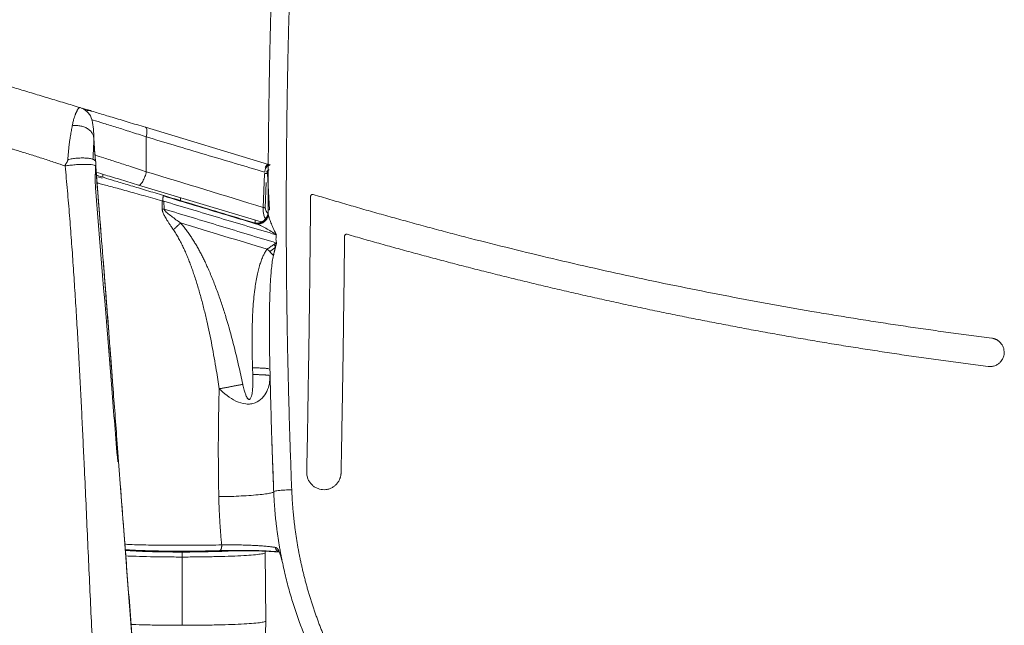
# Model space of a CAD drawing. Units: millimetres. Extents: x 53 to 1161, y 27 to 820.
# Drawn here: x 606 to 778, y 607 to 713 of the extents above; entities that cross this region are included whole.
import ezdxf

# ---------------------------------------------------------------- set-up
doc = ezdxf.new("R2010")
doc.units = ezdxf.units.MM

msp = doc.modelspace()

# ---------------------------------------------------------------- linework, layer by layer
at = {"color": 7, "linetype": 'Continuous', "lineweight": 15}
for p, q in [((617.18, 697.67), (616.95, 697.74)), ((649.67, 687.91), (628.16, 694.4)), ((628.31, 692.72), (628.32, 686.63)), ((620.56, 673.94), (619.48, 687.56)), ((620.62, 685.49), (619.86, 685.72)), ((620.69, 686.2), (620.72, 685.67)), ((620.69, 686.2), (620.72, 685.67)), ((649.84, 679.96), (649.49, 686.33)), ((626.97, 684.31), (648.4, 677.85)), ((631.06, 681.55), (631.1, 680.08)), ((631.38, 681.48), (631.43, 680.1)), ((647.34, 677.77), (647.37, 678.16)), ((647.34, 677.78), (647.37, 678.16)), ((647.47, 677.64), (647.73, 677.56)), ((648.12, 677.32), (647.62, 677.54)), ((650.91, 673.59), (650.86, 673.38)), ((646.94, 651.19), (646.9, 652.37)), ((649.92, 652.13), (649.83, 652.17)), ((649.95, 650.97), (649.85, 651.01)), ((649.95, 650.97), (649.89, 650.33)), ((649.92, 650.33), (649.9, 651.01)), ((649.92, 652.13), (649.92, 652.11)), ((645.17, 649.54), (645.17, 649.49)), ((641.04, 648.69), (641.05, 648.63)), ((637.46, 620.28), (641.01, 620.36)), ((649.19, 608.12), (649.1, 620.3)), ((651.4, 620.23), (651.56, 620.15)), ((651.86, 619.31), (651.91, 619.14)), ((652.02, 618.79), (652.03, 618.73))]:
    msp.add_line(p, q, dxfattribs=at)
at = {"color": 8, "linetype": 'Continuous', "lineweight": 15}
for p, q in [((619.45, 688.43), (619.47, 688.29)), ((619.45, 687.69), (619.36, 684.86)), ((619.47, 687.65), (619.48, 687.56)), ((648.76, 680.38), (649, 686.29)), ((649.29, 684.77), (649.11, 680.32)), ((634.31, 682.1), (634.31, 681.57)), ((647.62, 677.54), (647.45, 677.61))]:
    msp.add_line(p, q, dxfattribs=at)
at = {"color": 8, "linetype": 'Continuous', "lineweight": 15, "flags": 128}
msp.add_lwpolyline([(649.91, 687.82), (649.89, 687.83), (649.78, 687.88)], dxfattribs=at)
at = {"color": 8, "linetype": 'Continuous', "lineweight": 15}
for centre, radius, start, end in [((618.21, 695.49), 1.82, 73.3477, 103.3202), ((649.21, 679.71), 6.63, 87.5528, 92.0285), ((649.59, 674.99), 4.97, 87.1343, 90.4199)]:
    msp.add_arc(centre, radius, start, end, dxfattribs=at)
at = {"color": 7, "linetype": 'Continuous', "lineweight": 15}
msp.add_arc((648.42, 677.23), 3.17, 77.4669, 83.8809, dxfattribs=at)
for points, knots in [([(651.24, 743.92), (651.19, 743.03), (651.1, 741.25), (650.97, 738.57), (650.85, 735.89), (650.73, 733.22), (650.62, 730.54), (650.52, 727.85), (650.42, 725.17), (650.32, 722.48), (650.23, 719.79), (650.15, 717.1), (650.07, 714.41), (650, 711.72), (649.94, 709.02), (649.88, 706.33), (649.83, 703.63), (649.78, 700.93), (649.74, 698.22), (649.7, 695.52), (649.67, 692.82), (649.64, 690.11), (649.63, 687.4), (649.61, 684.69), (649.61, 681.97), (649.61, 680.17), (649.61, 679.26)], [0, 0, 0, 0, 0.041683, 0.083362, 0.125037, 0.166708, 0.208377, 0.250042, 0.291705, 0.333366, 0.375026, 0.416684, 0.458342, 0.499999, 0.541657, 0.583314, 0.624973, 0.666633, 0.708294, 0.749957, 0.791623, 0.833291, 0.874963, 0.916638, 0.958317, 1, 1, 1, 1]), ([(654.46, 744.12), (654.42, 743.32), (654.33, 741.7), (654.21, 739.27), (654.1, 736.84), (653.99, 734.41), (653.88, 731.97), (653.78, 729.54), (653.69, 727.1), (653.6, 724.66), (653.51, 722.22), (653.43, 719.78), (653.35, 717.33), (653.28, 714.89), (653.21, 712.44), (653.15, 709.99), (653.09, 707.54), (653.04, 705.09), (652.99, 702.64), (652.95, 700.18), (652.91, 697.73), (652.88, 695.27), (652.85, 692.81), (652.82, 690.35), (652.81, 687.89), (652.79, 685.43), (652.78, 682.97), (652.78, 680.5), (652.78, 678.04), (652.78, 675.57), (652.79, 673.1), (652.81, 670.64), (652.83, 668.17), (652.85, 665.7), (652.88, 663.22), (652.92, 660.75), (652.96, 658.28), (653, 655.81), (653.05, 653.33), (653.11, 650.85), (653.17, 648.38), (653.24, 645.9), (653.31, 643.42), (653.38, 640.95), (653.46, 638.47), (653.55, 635.99), (653.64, 633.51), (653.7, 631.85), (653.74, 631.03)], [0, 0, 0, 0, 0.021742, 0.043483, 0.065224, 0.086964, 0.108703, 0.130443, 0.152181, 0.17392, 0.195659, 0.217397, 0.239135, 0.260873, 0.282611, 0.304349, 0.326087, 0.347826, 0.369564, 0.391302, 0.413041, 0.43478, 0.456518, 0.478257, 0.499996, 0.521735, 0.543475, 0.565214, 0.586954, 0.608693, 0.630433, 0.652173, 0.673912, 0.695652, 0.717392, 0.739132, 0.760871, 0.782611, 0.804351, 0.82609, 0.847829, 0.869569, 0.891308, 0.913047, 0.934785, 0.956524, 0.978262, 1, 1, 1, 1]), ([(590.08, 705.87), (590.96, 705.61), (592.72, 705.08), (595.93, 704.11), (599.44, 703.05), (602.97, 701.99), (605.92, 701.1), (608.6, 700.29), (611.29, 699.48), (614.01, 698.66), (615.84, 698.11), (616.75, 697.83)], [0, 0, 0, 0, 0.10044, 0.200008, 0.367233, 0.500001, 0.59944, 0.699152, 0.799144, 0.899424, 1, 1, 1, 1]), ([(616.75, 697.83), (616.74, 697.84), (616.71, 697.84), (616.68, 697.84), (616.63, 697.82), (616.59, 697.8), (616.55, 697.76), (616.5, 697.72), (616.45, 697.66), (616.4, 697.6), (616.34, 697.52), (616.29, 697.44), (616.23, 697.34), (616.18, 697.24), (616.12, 697.12), (616.06, 697), (616, 696.86), (615.94, 696.72), (615.89, 696.57), (615.83, 696.41), (615.77, 696.23), (615.7, 696.01), (615.62, 695.74), (615.53, 695.4), (615.45, 695.05), (615.4, 694.8), (615.38, 694.67)], [0, 0, 0, 0, 0.037385, 0.074868, 0.11249, 0.150287, 0.188223, 0.226208, 0.264156, 0.302016, 0.339803, 0.377534, 0.415224, 0.452885, 0.490525, 0.528153, 0.56578, 0.603424, 0.641103, 0.678835, 0.716642, 0.754545, 0.816361, 0.878019, 0.939232, 1, 1, 1, 1]), ([(617.62, 697.39), (617.61, 697.41), (617.38, 697.64), (617.06, 697.74), (616.75, 697.83)], [0, 0, 0, 0, 0.053766, 1, 1, 1, 1]), ([(628.16, 694.4), (627.14, 694.7), (625.11, 695.32), (622.33, 696.15), (619.88, 696.89), (618.1, 697.43), (617.32, 697.66), (617.08, 697.73)], [0, 0, 0, 0, 0.227445, 0.452994, 0.677145, 0.900468, 1, 1, 1, 1]), ([(618.73, 697.24), (618.48, 697.33), (618.08, 697.47), (617.58, 697.51), (617.4, 697.52)], [0, 0, 0, 0, 0.637301, 1, 1, 1, 1]), ([(619.16, 692.44), (619.12, 693.54), (619.07, 694.87), (618.71, 696.07), (618.46, 696.53), (618.22, 696.86), (617.94, 697.16), (617.72, 697.32), (617.63, 697.4)], [0, 0, 0, 0, 0.647863, 0.792393, 0.851621, 0.90519, 0.957159, 1, 1, 1, 1]), ([(590.15, 694.67), (590.63, 694.55), (591.45, 694.35), (592.62, 694.05), (593.99, 693.69), (595.2, 693.37), (596.23, 693.1), (596.92, 692.91), (598.13, 692.58), (599.52, 692.19), (600.9, 691.79), (602.29, 691.39), (603.51, 691.03), (604.55, 690.72), (605.25, 690.51), (606.47, 690.13), (608.21, 689.59), (609.95, 689.03), (611.34, 688.58), (612.62, 688.15), (613.55, 687.84), (614.14, 687.64)], [0.07682731, 0.07682731, 0.07682731, 0.07682731, 0.07854721, 0.0797745, 0.08100179, 0.08345637, 0.08407002, 0.08468367, 0.08591096, 0.08836554, 0.08959283, 0.09082012, 0.09327471, 0.09388835, 0.094502, 0.09572929, 0.09818388, 0.10063846, 0.10186575, 0.10309304, 0.1051555, 0.1051555, 0.1051555, 0.1051555]), ([(614.62, 688.76), (614.62, 688.87), (614.63, 689.1), (614.65, 689.43), (614.68, 689.77), (614.7, 690.09), (614.73, 690.42), (614.77, 690.74), (614.8, 691.06), (614.84, 691.37), (614.88, 691.68), (614.92, 691.98), (614.97, 692.28), (615.01, 692.57), (615.06, 692.85), (615.1, 693.13), (615.15, 693.41), (615.2, 693.67), (615.24, 693.93), (615.29, 694.19), (615.34, 694.43), (615.37, 694.59), (615.38, 694.67)], [0, 0, 0, 0, 0.050014, 0.100035, 0.150051, 0.200054, 0.250044, 0.300021, 0.349994, 0.399973, 0.44997, 0.499983, 0.549999, 0.600012, 0.650017, 0.700013, 0.750002, 0.799989, 0.849976, 0.899969, 0.949975, 1, 1, 1, 1]), ([(615.38, 694.67), (615.58, 694.7), (616.01, 694.73), (616.71, 694.67), (617.42, 694.49), (618.06, 694.18), (618.59, 693.76), (618.95, 693.27), (619.14, 692.76), (619.17, 692.43), (619.16, 692.27)], [-0.000000012, -0.000000012, -0.000000012, -0.000000012, 0.000958263, 0.001951655, 0.002945047, 0.00393844, 0.004931832, 0.005925224, 0.006918616, 0.007912008, 0.007912008, 0.007912008, 0.007912008]), ([(619.16, 692.27), (619.15, 691.99), (619.12, 691.44), (619.08, 690.6), (619.04, 689.76), (619.01, 689.19), (619, 688.9)], [0, 0, 0, 0, 0.250011, 0.500004, 0.749994, 1, 1, 1, 1]), ([(619.42, 688.53), (619.35, 689.36), (619.2, 690.99), (619.13, 692.22), (619.1, 692.82)], [0, 0, 0, 0, 0.506508, 1, 1, 1, 1]), ([(619.16, 692.27), (619.2, 691.7), (619.26, 690.61), (619.39, 689.19), (619.45, 688.52)], [0, 0, 0, 0, 0.528243, 1, 1, 1, 1]), ([(649.01, 686.56), (647.29, 687.07), (643.84, 688.09), (638.56, 689.65), (633.39, 691.19), (629.94, 692.23), (628.31, 692.72)], [0, 0, 0, 0, 0.250002, 0.500002, 0.763915, 1, 1, 1, 1]), ([(614.14, 687.64), (614.14, 687.67), (614.15, 687.72), (614.16, 687.8), (614.19, 687.87), (614.22, 687.94), (614.26, 688.01), (614.3, 688.07), (614.34, 688.14), (614.38, 688.2), (614.43, 688.26), (614.47, 688.33), (614.51, 688.4), (614.55, 688.49), (614.6, 688.61), (614.61, 688.71), (614.62, 688.76)], [0, 0, 0, 0, 0.064976, 0.127771, 0.189561, 0.251144, 0.312975, 0.375225, 0.437864, 0.500743, 0.563651, 0.626327, 0.688585, 0.750397, 0.8729, 1, 1, 1, 1]), ([(619.41, 688.53), (619.42, 688.52), (619.46, 688.49), (619.46, 688.46), (619.45, 688.43)], [0, 0, 0, 0, 0.375938, 1, 1, 1, 1]), ([(619.49, 687.65), (619.49, 687.66), (619.48, 687.8), (619.48, 688), (619.48, 688.22), (619.48, 688.34), (619.47, 688.4), (619.47, 688.43), (619.47, 688.44)], [0, 0, 0, 0, 0.038488, 0.505229, 0.797426, 0.913271, 0.960306, 1, 1, 1, 1]), ([(614.14, 687.65), (614.21, 686.92), (614.34, 685.48), (614.53, 683.31), (614.72, 681.13), (614.9, 678.96), (615.07, 676.79), (615.23, 674.61), (615.39, 672.44), (615.54, 670.26), (615.69, 668.08), (615.83, 665.9), (615.97, 663.72), (616.1, 661.54), (616.23, 659.36), (616.36, 657.18), (616.48, 655), (616.6, 652.82), (616.71, 650.64), (616.83, 648.46), (616.94, 646.28), (617.05, 644.1), (617.15, 641.91), (617.26, 639.73), (617.36, 637.55), (617.62, 632.05), (618.02, 623.23), (618.57, 611.09), (619.16, 598.96), (619.75, 588), (620.34, 578.21), (620.93, 569.6), (621.61, 560.99), (622.32, 553.09), (623.08, 545.89), (623.84, 539.4), (624.71, 532.91), (625.68, 526.43), (626.59, 521.03), (627.36, 516.72), (627.95, 513.48), (628.54, 510.25), (629.13, 507.02), (629.72, 503.78), (630.28, 500.54), (630.64, 498.37), (630.81, 497.29)], [0, 0, 0, 0, 0.011431, 0.022862, 0.034292, 0.045722, 0.057152, 0.068582, 0.080011, 0.091441, 0.102871, 0.114301, 0.125731, 0.137161, 0.148591, 0.160021, 0.171451, 0.182881, 0.194311, 0.205741, 0.217171, 0.228601, 0.240031, 0.251461, 0.262891, 0.27432, 0.337923, 0.401525, 0.465128, 0.528731, 0.573955, 0.61918, 0.664404, 0.709629, 0.743806, 0.777985, 0.812164, 0.846341, 0.880521, 0.897588, 0.914656, 0.931725, 0.948798, 0.96587, 0.982939, 1, 1, 1, 1]), ([(619.43, 687.7), (619.44, 687.69), (619.48, 687.68), (619.48, 687.66), (619.47, 687.65)], [0, 0, 0, 0, 0.357801, 1, 1, 1, 1]), ([(622.41, 649.94), (622.22, 652.5), (621.64, 660.09), (620.68, 672.68), (619.85, 682.69), (619.44, 687.7)], [0, 0, 0, 0, 0.20314, 0.601024, 1, 1, 1, 1]), ([(649.98, 687.77), (649.92, 687.8), (649.8, 687.85), (649.68, 687.88), (649.62, 687.89)], [0, 0, 0, 0, 0.506545, 1, 1, 1, 1]), ([(619.54, 686.55), (620.09, 686.38), (621.45, 685.97), (623.96, 685.22), (625.97, 684.61), (626.97, 684.31)], [0, 0, 0, 0, 0.256392, 0.62798, 1, 1, 1, 1]), ([(631.37, 682.46), (630.36, 682.77), (628.32, 683.38), (625.57, 684.21), (623.16, 684.93), (621.27, 685.5), (620.04, 685.87), (619.73, 685.97), (619.63, 686)], [0, 0, 0, 0, 0.181785, 0.363582, 0.546039, 0.726925, 0.909656, 1, 1, 1, 1]), ([(631.06, 681.55), (631.09, 681.53), (631.13, 681.51), (631.19, 681.5), (631.21, 681.5)], [0, 0, 0, 0, 0.500265, 1, 1, 1, 1]), ([(631.37, 682.46), (631.36, 682.46), (631.35, 682.46), (631.33, 682.45), (631.32, 682.43), (631.3, 682.41), (631.28, 682.37), (631.27, 682.32), (631.26, 682.27), (631.25, 682.21), (631.24, 682.14), (631.23, 682.07), (631.22, 681.99), (631.21, 681.88), (631.21, 681.72), (631.21, 681.59), (631.21, 681.52)], [0, 0, 0, 0, 0.059768, 0.12127, 0.1839, 0.247031, 0.310047, 0.372372, 0.433487, 0.49295, 0.552607, 0.614041, 0.676732, 0.740096, 0.872991, 1, 1, 1, 1]), ([(631.21, 681.5), (631.22, 681.51), (631.24, 681.52), (631.27, 681.52), (631.3, 681.51), (631.33, 681.5), (631.35, 681.48), (631.37, 681.48), (631.38, 681.48)], [0, 0, 0, 0, 0.175716, 0.336735, 0.499968, 0.668411, 0.837245, 1, 1, 1, 1]), ([(648.13, 677.34), (646.19, 677.92), (640.58, 679.61), (634.97, 681.3), (631.3, 682.4)], [0, 0, 0, 0, 0.345259, 1, 1, 1, 1]), ([(647.45, 677.61), (645.79, 678.11), (642.33, 679.16), (636.97, 680.77), (633.28, 681.89), (631.37, 682.46)], [0, 0, 0, 0, 0.311266, 0.644599, 1, 1, 1, 1]), ([(650.99, 675.62), (649.35, 676.11), (646.08, 677.09), (641.16, 678.55), (636.26, 680.02), (633, 680.99), (631.38, 681.48)], [0, 0, 0, 0, 0.250873, 0.501747, 0.75262, 1, 1, 1, 1]), ([(656.36, 634.14), (656.38, 635.61), (656.44, 638.54), (656.52, 642.93), (656.59, 647.33), (656.66, 651.71), (656.73, 656.1), (656.79, 660.48), (656.85, 664.85), (656.9, 669.23), (656.95, 673.59), (656.99, 677.96), (657.02, 680.87), (657.03, 682.32)], [0, 0, 0, 0, 0.0911857, 0.1823152, 0.2733887, 0.3644065, 0.455369, 0.5462766, 0.6371294, 0.7279278, 0.8186722, 0.9093628, 1, 1, 1, 1]), ([(657.03, 682.32), (657.03, 682.34), (657.04, 682.36), (657.04, 682.41), (657.06, 682.45), (657.08, 682.5), (657.12, 682.56), (657.18, 682.61), (657.25, 682.64), (657.33, 682.67), (657.41, 682.67), (657.46, 682.66), (657.48, 682.65)], [0, 0, 0, 0, 0.05914, 0.120433, 0.18422, 0.250803, 0.366046, 0.500947, 0.59141, 0.750414, 0.889514, 1, 1, 1, 1]), ([(657.48, 682.65), (657.97, 682.51), (658.94, 682.22), (660.41, 681.78), (661.89, 681.35), (663.37, 680.92), (664.86, 680.48), (666.36, 680.05), (667.87, 679.62), (669.39, 679.2), (670.91, 678.77), (672.44, 678.34), (673.98, 677.92), (675.53, 677.5), (677.08, 677.07), (678.65, 676.65), (680.22, 676.24), (681.8, 675.82), (683.39, 675.4), (686.79, 674.52), (692.06, 673.19), (699.29, 671.45), (706.65, 669.74), (714.09, 668.11), (721.59, 666.54), (729.15, 665.04), (736.83, 663.6), (743.14, 662.48), (748.03, 661.66), (751.47, 661.1), (754.93, 660.55), (758.4, 660.01), (761.9, 659.49), (765.41, 658.99), (768.94, 658.49), (772.49, 658.02), (774.87, 657.71), (776.06, 657.56)], [0, 0, 0, 0, 0.013718, 0.027454, 0.041209, 0.054982, 0.068774, 0.082586, 0.096417, 0.110269, 0.124143, 0.138037, 0.151953, 0.165891, 0.179852, 0.193836, 0.207843, 0.221874, 0.235929, 0.250009, 0.311913, 0.374191, 0.436879, 0.500008, 0.561992, 0.6243, 0.686961, 0.750003, 0.777535, 0.805123, 0.83277, 0.860477, 0.888247, 0.916082, 0.943984, 0.971956, 1, 1, 1, 1]), ([(631.1, 680.08), (631.1, 680.04), (631.1, 679.97), (631.12, 679.87), (631.14, 679.76), (631.17, 679.66), (631.23, 679.49), (631.32, 679.26), (631.48, 678.94), (631.66, 678.62), (631.88, 678.26), (632.12, 677.87), (632.4, 677.44), (632.71, 676.98), (632.93, 676.66), (633.04, 676.49)], [0, 0, 0, 0, 0.025788, 0.051551, 0.07733, 0.103105, 0.128877, 0.208839, 0.288813, 0.384165, 0.479519, 0.597073, 0.714628, 0.857313, 1, 1, 1, 1]), ([(631.43, 680.1), (634.71, 679.11), (641.27, 677.14), (647.81, 675.16), (651.08, 674.18)], [0, 0, 0, 0, 0.499997, 1, 1, 1, 1]), ([(631.43, 680.1), (631.45, 680.04), (631.48, 679.98), (631.55, 679.87), (631.6, 679.81), (631.75, 679.65), (631.86, 679.54), (632.21, 679.24), (632.46, 679.04), (633.23, 678.45), (633.76, 678.06), (634.29, 677.68)], [0, 0, 0, 0, 0.0625, 0.0625, 0.125, 0.125, 0.25, 0.25, 0.5, 0.5, 1, 1, 1, 1]), ([(649.61, 679.57), (649.6, 679.52), (649.6, 679.43), (649.59, 679.3), (649.56, 679.17), (649.53, 679.04), (649.49, 678.92), (649.44, 678.79), (649.38, 678.67), (649.31, 678.55), (649.23, 678.44), (649.15, 678.34), (649.06, 678.24), (648.96, 678.14), (648.85, 678.05), (648.74, 677.97), (648.63, 677.9), (648.47, 677.82), (648.28, 677.74), (648.05, 677.68), (647.82, 677.64), (647.58, 677.64), (647.34, 677.66), (647.19, 677.69), (647.11, 677.71)], [0, 0, 0, 0, 0.0376045, 0.0751556, 0.1126702, 0.1501604, 0.1876369, 0.2251114, 0.2626, 0.3001156, 0.3376566, 0.3752168, 0.4127898, 0.4503639, 0.4879203, 0.5254507, 0.5629671, 0.6004793, 0.6670457, 0.7336188, 0.8001838, 0.8667268, 0.9332851, 1, 1, 1, 1]), ([(649.61, 679.26), (649.6, 679.22), (649.6, 679.13), (649.59, 679), (649.56, 678.87), (649.53, 678.74), (649.48, 678.62), (649.43, 678.5), (649.36, 678.38), (649.29, 678.27), (649.21, 678.17), (649.12, 678.07), (649.02, 677.98), (648.92, 677.89), (648.81, 677.82), (648.69, 677.75), (648.57, 677.69), (648.45, 677.65), (648.32, 677.61), (648.15, 677.57), (647.93, 677.55), (647.66, 677.56), (647.49, 677.6), (647.41, 677.63)], [0, 0, 0, 0, 0.04138, 0.082956, 0.124662, 0.166442, 0.208251, 0.250055, 0.291829, 0.333561, 0.375248, 0.416893, 0.458508, 0.500109, 0.541713, 0.583333, 0.624983, 0.66667, 0.708398, 0.750163, 0.833677, 0.917078, 1, 1, 1, 1]), ([(649.61, 679.62), (649.59, 679.42), (649.55, 678.99), (649.2, 678.37), (648.62, 677.86), (648.12, 677.73), (647.87, 677.67)], [0, 0, 0, 0, 0.2154335, 0.4634057, 0.7324564, 1, 1, 1, 1]), ([(649.61, 679.2), (649.62, 679.19), (649.62, 679.16), (649.63, 679.11), (649.65, 679.06), (649.66, 679), (649.68, 678.94), (649.7, 678.87), (649.72, 678.8), (649.74, 678.73), (649.76, 678.66), (649.79, 678.59), (649.84, 678.41), (649.94, 678.12), (650.1, 677.72), (650.28, 677.27), (650.49, 676.79), (650.67, 676.39), (650.79, 676.13), (650.86, 676), (650.93, 675.86), (650.99, 675.73), (651.05, 675.65), (651.08, 675.61)], [0, 0, 0, 0, 0.021881, 0.043744, 0.065577, 0.087402, 0.109236, 0.131074, 0.152899, 0.174707, 0.196517, 0.218336, 0.24016, 0.349027, 0.457905, 0.566776, 0.700208, 0.833616, 0.866855, 0.900119, 0.933357, 0.965995, 1, 1, 1, 1]), ([(633.04, 676.49), (633.09, 676.54), (633.2, 676.64), (633.36, 676.79), (633.52, 676.94), (633.68, 677.09), (633.84, 677.24), (633.99, 677.39), (634.15, 677.54), (634.24, 677.63), (634.29, 677.68)], [0, 0, 0, 0, 0.124993, 0.249997, 0.375001, 0.500003, 0.625001, 0.749997, 0.874995, 1, 1, 1, 1]), ([(633.04, 676.49), (633.12, 676.37), (633.28, 676.13), (633.52, 675.75), (633.75, 675.37), (633.97, 674.99), (634.18, 674.6), (634.39, 674.21), (634.59, 673.82), (634.78, 673.42), (634.97, 673.01), (635.15, 672.61), (635.32, 672.2), (635.5, 671.79), (635.66, 671.38), (635.83, 670.97), (635.99, 670.56), (636.14, 670.14), (636.29, 669.72), (636.44, 669.3), (636.77, 668.34), (637.26, 666.83), (637.85, 664.76), (638.4, 662.67), (639.07, 659.85), (639.81, 656.28), (640.41, 652.86), (640.81, 650.33), (640.96, 649.24), (641.04, 648.69)], [0, 0, 0, 0, 0.015285, 0.030551, 0.045804, 0.061049, 0.076289, 0.091529, 0.10677, 0.122013, 0.13726, 0.152509, 0.167761, 0.183013, 0.198264, 0.213512, 0.228758, 0.244003, 0.259247, 0.27449, 0.289733, 0.36378, 0.437828, 0.511875, 0.585922, 0.736406, 0.886891, 0.943446, 1, 1, 1, 1]), ([(634.29, 677.68), (636.82, 676.92), (641.87, 675.39), (646.91, 673.87), (649.43, 673.11)], [0, 0, 0, 0, 0.5, 1, 1, 1, 1]), ([(634.29, 677.68), (634.38, 677.58), (634.55, 677.39), (634.8, 677.09), (635.05, 676.78), (635.29, 676.47), (635.52, 676.15), (635.75, 675.83), (635.98, 675.51), (636.19, 675.18), (636.41, 674.85), (636.62, 674.52), (636.82, 674.18), (637.02, 673.84), (637.22, 673.5), (637.41, 673.15), (637.6, 672.81), (637.79, 672.46), (637.97, 672.11), (638.15, 671.76), (638.33, 671.4), (638.5, 671.05), (638.67, 670.69), (638.83, 670.33), (639.25, 669.41), (639.9, 667.91), (640.7, 665.81), (641.45, 663.69), (642.37, 660.83), (643.4, 657.2), (644.25, 653.73), (644.82, 651.17), (645.05, 650.08), (645.17, 649.54)], [0, 0, 0, 0, 0.012986, 0.025969, 0.038946, 0.051916, 0.064882, 0.077843, 0.090802, 0.10376, 0.116718, 0.129678, 0.142639, 0.155603, 0.168569, 0.181534, 0.1945, 0.207465, 0.220428, 0.233389, 0.24635, 0.259309, 0.272268, 0.285227, 0.298185, 0.372011, 0.445837, 0.519662, 0.593486, 0.741909, 0.890334, 0.945167, 1, 1, 1, 1]), ([(646.98, 677.76), (647.12, 677.72), (647.41, 677.64), (647.71, 677.66), (647.87, 677.67)], [0, 0, 0, 0, 0.4786035, 1, 1, 1, 1]), ([(647.41, 677.63), (647.41, 677.62), (647.42, 677.62), (647.44, 677.62), (647.45, 677.61), (647.45, 677.61)], [0, 0, 0, 0, 0.400003, 0.699996, 1, 1, 1, 1]), ([(647.85, 677.54), (647.8, 677.55), (647.7, 677.55), (647.63, 677.56), (647.6, 677.56)], [0, 0, 0, 0, 0.489531, 1, 1, 1, 1]), ([(651.03, 675.62), (651.02, 675.54), (651.01, 675.37), (650.99, 675.13), (650.98, 674.89), (650.98, 674.65), (651.01, 674.41), (651.06, 674.26), (651.08, 674.18)], [0, 0, 0, 0, 0.165908, 0.333044, 0.500075, 0.666261, 0.832107, 1, 1, 1, 1]), ([(662.97, 675.37), (662.95, 673.99), (662.92, 671.25), (662.88, 667.13), (662.82, 663), (662.77, 658.87), (662.71, 654.74), (662.65, 650.6), (662.58, 646.46), (662.51, 642.32), (662.43, 638.17), (662.38, 635.41), (662.36, 634.02)], [0, 0, 0, 0, 0.099748, 0.199551, 0.299409, 0.399323, 0.499293, 0.59932, 0.699403, 0.799544, 0.899743, 1, 1, 1, 1]), ([(663.41, 675.7), (663.4, 675.7), (663.37, 675.71), (663.32, 675.71), (663.25, 675.71), (663.18, 675.69), (663.11, 675.65), (663.06, 675.6), (663.01, 675.53), (662.97, 675.46), (662.97, 675.39), (662.97, 675.37)], [0, 0, 0, 0, 0.067615, 0.150466, 0.248579, 0.407905, 0.500412, 0.633962, 0.747925, 0.876983, 1, 1, 1, 1]), ([(775.43, 652.6), (774.85, 652.67), (773.69, 652.82), (771.95, 653.05), (770.22, 653.28), (768.49, 653.51), (766.76, 653.75), (765.04, 653.99), (763.32, 654.23), (761.61, 654.48), (759.91, 654.73), (758.2, 654.99), (756.51, 655.25), (754.81, 655.51), (753.13, 655.77), (751.44, 656.04), (749.76, 656.31), (748.09, 656.58), (746.42, 656.86), (744.76, 657.14), (743.1, 657.42), (741.44, 657.71), (739.79, 658), (738.15, 658.29), (736.5, 658.59), (734.87, 658.88), (733.24, 659.19), (731.61, 659.49), (729.99, 659.8), (728.37, 660.11), (726.76, 660.42), (725.15, 660.74), (723.55, 661.05), (721.95, 661.37), (720.35, 661.7), (718.77, 662.02), (716.58, 662.48), (713.8, 663.07), (710.44, 663.79), (707.11, 664.53), (703.8, 665.27), (700.53, 666.03), (697.28, 666.79), (694.06, 667.57), (690.87, 668.35), (687.71, 669.14), (684.58, 669.93), (681.47, 670.74), (678.39, 671.55), (675.34, 672.37), (672.32, 673.19), (669.32, 674.02), (666.35, 674.85), (664.39, 675.42), (663.41, 675.7)], [0, 0, 0, 0, 0.014587, 0.029152, 0.043698, 0.058223, 0.072728, 0.087213, 0.101679, 0.116126, 0.130554, 0.144963, 0.159354, 0.173727, 0.188083, 0.20242, 0.216741, 0.231044, 0.245331, 0.259602, 0.273856, 0.288095, 0.302318, 0.316526, 0.330719, 0.344898, 0.359062, 0.373212, 0.387348, 0.401471, 0.41558, 0.429677, 0.443761, 0.457832, 0.471892, 0.48594, 0.499977, 0.530087, 0.560094, 0.590002, 0.619813, 0.649531, 0.679158, 0.708698, 0.738154, 0.767529, 0.796826, 0.826048, 0.855199, 0.884282, 0.913301, 0.942257, 0.971156, 1, 1, 1, 1]), ([(646.9, 652.37), (646.88, 652.69), (646.86, 653.35), (646.83, 654.34), (646.81, 655.32), (646.8, 656.31), (646.8, 657.29), (646.8, 658.68), (646.84, 660.48), (646.96, 663.08), (647.17, 665.35), (647.45, 667.29), (647.67, 668.45), (647.91, 669.5), (648.16, 670.4), (648.44, 671.23), (648.69, 671.84), (648.91, 672.28), (649.07, 672.56), (649.24, 672.85), (649.37, 673.02), (649.43, 673.11)], [0, 0, 0, 0, 0.046214, 0.092427, 0.138641, 0.184855, 0.231069, 0.277282, 0.380984, 0.484685, 0.643849, 0.7036, 0.76335, 0.810728, 0.858103, 0.897112, 0.936118, 0.952088, 0.968058, 0.984028, 1, 1, 1, 1]), ([(649.43, 673.11), (649.62, 673.24), (649.81, 673.37), (650.19, 673.64), (650.39, 673.77), (650.59, 673.9)], [0, 0, 0, 0, 0.5, 0.5, 1, 1, 1, 1]), ([(649.88, 672.7), (650.03, 672.81), (650.19, 672.92), (650.52, 673.15), (650.69, 673.27), (650.86, 673.38)], [0, 0, 0, 0, 0.5, 0.5, 1, 1, 1, 1]), ([(651.08, 674.18), (651.07, 674.15), (651.04, 674.09), (651.01, 673.99), (650.98, 673.89), (650.96, 673.8), (650.94, 673.7), (650.91, 673.6), (650.89, 673.5), (650.87, 673.4), (650.82, 673.23), (650.76, 672.98), (650.69, 672.66), (650.61, 672.34), (650.56, 672.12), (650.54, 672.01)], [0, 0, 0, 0, 0.04547, 0.090641, 0.135774, 0.180969, 0.226216, 0.271465, 0.316688, 0.361902, 0.407114, 0.555417, 0.703721, 0.852024, 1, 1, 1, 1]), ([(650.86, 673.38), (650.84, 673.32), (650.82, 673.2), (650.77, 673.03), (650.74, 672.87), (650.68, 672.64), (650.62, 672.35), (650.56, 672.12), (650.54, 672.01)], [0, 0, 0, 0, 0.144284, 0.25095, 0.375373, 0.500427, 0.756219, 1, 1, 1, 1]), ([(650.59, 673.9), (650.6, 673.9), (650.62, 673.93), (650.67, 673.96), (650.73, 674.01), (650.8, 674.06), (650.85, 674.09), (650.89, 674.11)], [0, 0, 0, 0, 0.098422, 0.266581, 0.50175, 0.68209, 1, 1, 1, 1]), ([(650.97, 673.83), (650.97, 673.81), (650.96, 673.77), (650.94, 673.71), (650.93, 673.65), (650.92, 673.61), (650.91, 673.59)], [0, 0, 0, 0, 0.246593, 0.552377, 0.758753, 1, 1, 1, 1]), ([(651, 674.03), (651, 674), (651, 673.93), (650.98, 673.87), (650.97, 673.83)], [0, 0, 0, 0, 0.489012, 1, 1, 1, 1]), ([(651.08, 674.18), (651.07, 674.17), (651.04, 674.15), (651.01, 674.11), (651.01, 674.07), (651.01, 674.04), (651, 674.03)], [0, 0, 0, 0, 0.3383669, 0.5627934, 0.7690551, 1, 1, 1, 1]), ([(624.12, 627.54), (623.8, 631.66), (623.24, 639.12), (622.32, 651.18), (621.54, 661.64), (620.98, 668.71), (620.78, 671.18)], [0, 0, 0, 0, 0.282384, 0.511975, 0.829396, 1, 1, 1, 1]), ([(650.54, 672.01), (650.46, 671.68), (650.39, 671.31), (650.28, 670.55), (650.24, 670.15), (650.11, 668.96), (650.05, 668.14), (649.96, 666.5), (649.93, 665.66), (649.88, 663.99), (649.86, 663.15), (649.83, 660.63), (649.83, 658.93), (649.85, 655.53), (649.88, 653.83), (649.92, 652.13)], [0, 0, 0, 0, 0.0625, 0.0625, 0.125, 0.125, 0.25, 0.25, 0.375, 0.375, 0.5, 0.5, 0.75, 0.75, 1, 1, 1, 1]), ([(776.06, 657.56), (776.11, 657.55), (776.22, 657.54), (776.37, 657.5), (776.52, 657.46), (776.67, 657.41), (776.81, 657.35), (776.94, 657.28), (777.08, 657.2), (777.2, 657.11), (777.32, 657.02), (777.44, 656.92), (777.54, 656.82), (777.64, 656.71), (777.91, 656.38), (778.23, 655.73), (778.28, 654.89), (778.12, 654.25), (777.92, 653.82), (777.64, 653.42), (777.27, 653.07), (776.83, 652.81), (776.44, 652.67), (776.14, 652.61), (775.89, 652.58), (775.66, 652.58), (775.51, 652.59), (775.43, 652.6)], [0, 0, 0, 0, 0.020145, 0.040128, 0.059953, 0.079625, 0.099149, 0.118529, 0.13777, 0.156877, 0.175855, 0.194709, 0.213445, 0.232067, 0.250582, 0.370592, 0.499471, 0.558862, 0.624572, 0.67804, 0.749676, 0.824051, 0.874755, 0.909143, 0.941476, 0.97176, 1, 1, 1, 1]), ([(649.88, 652.05), (649.88, 652.28), (649.89, 652.74), (649.89, 653.21), (649.89, 653.44)], [0, 0, 0, 0, 0.501636, 1, 1, 1, 1]), ([(646.94, 651.19), (646.94, 651.05), (646.95, 650.78), (646.96, 650.37), (646.96, 649.96), (646.95, 649.47), (646.92, 648.92), (646.87, 648.35), (646.8, 647.85), (646.72, 647.48), (646.61, 647.17), (646.52, 646.97), (646.39, 646.85), (646.26, 646.84), (646.15, 646.89), (646.05, 646.98), (645.97, 647.1), (645.87, 647.25), (645.78, 647.44), (645.67, 647.69), (645.57, 647.97), (645.42, 648.46), (645.29, 648.97), (645.2, 649.38), (645.17, 649.49)], [0, 0, 0, 0, 0.0543492, 0.1086992, 0.1630485, 0.2173979, 0.3011713, 0.3849398, 0.4438803, 0.5028034, 0.5382764, 0.5736794, 0.5925756, 0.6113314, 0.6268315, 0.6423664, 0.6639375, 0.6855201, 0.7167678, 0.7480193, 0.7914678, 0.8349183, 0.9521277, 1, 1, 1, 1]), ([(649.92, 652.11), (649.94, 651.28), (649.98, 649.61), (650.04, 647.11), (650.11, 644.61), (650.18, 642.11), (650.24, 640.44), (650.26, 639.61)], [0, 0, 0, 0, 0.200189, 0.400282, 0.600281, 0.800187, 1, 1, 1, 1]), ([(645.17, 649.49), (645.11, 649.48), (644.97, 649.45), (644.76, 649.41), (644.54, 649.37), (644.33, 649.33), (644.11, 649.28), (643.89, 649.24), (643.66, 649.2), (643.44, 649.15), (643.22, 649.11), (642.99, 649.07), (642.77, 649.02), (642.54, 648.98), (642.32, 648.94), (642.1, 648.9), (641.88, 648.85), (641.67, 648.81), (641.46, 648.77), (641.25, 648.73), (641.11, 648.71), (641.04, 648.69)], [0, 0, 0, 0, 0.052613, 0.10524, 0.157874, 0.210511, 0.263148, 0.315784, 0.368417, 0.421048, 0.473678, 0.526307, 0.578937, 0.631568, 0.684203, 0.73684, 0.789479, 0.842118, 0.894755, 0.947384, 1, 1, 1, 1]), ([(641.05, 648.63), (641.04, 648.01), (641, 646.76), (640.96, 644.89), (640.94, 643.01), (640.92, 641.14), (640.9, 639.26), (640.9, 637.38), (640.91, 635.5), (640.93, 633.63), (640.95, 631.75), (640.97, 630.5), (640.98, 629.87)], [0, 0, 0, 0, 0.099944, 0.199925, 0.299934, 0.399962, 0.499999, 0.600037, 0.700065, 0.800075, 0.900056, 1, 1, 1, 1]), ([(650.26, 639.61), (650.29, 638.87), (650.34, 637.39), (650.42, 635.17), (650.5, 632.95), (650.56, 631.47), (650.58, 630.73)], [0, 0, 0, 0, 0.250281, 0.500374, 0.75028, 1, 1, 1, 1]), ([(650.58, 630.73), (650.56, 631.22), (650.53, 632.21), (650.47, 633.69), (650.42, 635.17), (650.36, 636.65), (650.31, 638.13), (650.28, 639.11), (650.26, 639.61)], [0, 0, 0, 0, 0.166709, 0.333367, 0.499999, 0.666633, 0.833291, 1, 1, 1, 1]), ([(662.36, 634.02), (662.35, 633.97), (662.35, 633.87), (662.33, 633.72), (662.31, 633.56), (662.28, 633.41), (662.24, 633.26), (662.19, 633.11), (662.14, 632.96), (662.02, 632.68), (661.79, 632.29), (661.41, 631.88), (660.96, 631.53), (660.48, 631.28), (659.94, 631.12), (659.23, 631.05), (658.48, 631.17), (657.8, 631.5), (657.32, 631.85), (656.92, 632.3), (656.6, 632.84), (656.4, 633.44), (656.35, 633.89), (656.36, 634.12), (656.36, 634.14)], [0, 0, 0, 0, 0.014778, 0.029778, 0.045013, 0.0605, 0.076252, 0.092282, 0.108605, 0.125231, 0.18452, 0.250262, 0.307456, 0.375323, 0.437863, 0.500406, 0.625102, 0.691114, 0.750125, 0.81333, 0.872285, 0.933608, 0.99441, 1, 1, 1, 1]), ([(627.87, 579.45), (627.85, 579.7), (627.8, 580.4), (627.7, 581.64), (627.55, 583.54), (627.34, 586.19), (627.06, 589.78), (626.73, 593.98), (626.15, 601.31), (625.37, 611.3), (624.5, 622.5), (623.98, 629.35), (623.77, 632.08)], [0, 0, 0, 0, 0.014253, 0.04034, 0.070523, 0.122882, 0.191523, 0.275608, 0.362181, 0.609959, 0.844916, 1, 1, 1, 1]), ([(650.58, 630.73), (650.59, 630.69), (650.49, 630.61), (649.94, 630.46), (648.93, 630.3), (647.51, 630.15), (645.8, 630.03), (644.02, 629.93), (642.36, 629.88), (641.41, 629.87), (640.98, 629.87)], [0, 0, 0, 0, 0.1250007, 0.2500016, 0.3750024, 0.5000032, 0.6250041, 0.7500049, 0.8750057, 0.9999999, 0.9999999, 0.9999999, 0.9999999]), ([(640.98, 629.87), (640.99, 629.52), (641.01, 628.82), (641.05, 627.76), (641.1, 626.71), (641.16, 625.66), (641.23, 624.6), (641.3, 623.55), (641.39, 622.49), (641.45, 621.79), (641.49, 621.44)], [0, 0, 0, 0, 0.124999, 0.249999, 0.375, 0.5, 0.624999, 0.749998, 0.874998, 1, 1, 1, 1]), ([(650.58, 630.73), (650.58, 630.76), (650.71, 630.83), (651.57, 630.97), (652.84, 631.04), (653.49, 631.04), (653.74, 631.03)], [0, 0, 0, 0, 0.001880204, 0.003859254, 0.005838304, 0.007817353, 0.007817353, 0.007817353, 0.007817353]), ([(650.58, 630.73), (650.59, 630.47), (650.62, 629.97), (650.66, 629.21), (650.71, 628.45), (650.77, 627.68), (650.83, 626.92), (650.9, 626.15), (650.99, 625.38), (651.08, 624.62), (651.17, 623.85), (651.28, 623.08), (651.39, 622.3), (651.52, 621.53), (651.65, 620.76), (651.79, 619.99), (652.07, 618.53), (652.53, 616.4), (653.25, 613.6), (654.08, 610.81), (655.33, 607.17), (657.14, 602.71), (659.69, 597.63), (662.61, 592.75), (665.81, 588.21), (669.35, 583.9), (673.1, 579.97), (677.17, 576.28), (681.35, 573.01), (685.86, 569.97), (689.68, 567.77), (692.95, 566.12), (694.83, 565.25), (696.34, 564.61), (697.43, 564.15), (698.8, 563.61), (699.81, 563.24), (700.37, 563.04)], [0, 0, 0, 0, 0.0082091, 0.016434, 0.0246752, 0.0329333, 0.0412087, 0.0495021, 0.0578138, 0.0661444, 0.0744944, 0.0828643, 0.0912546, 0.0996659, 0.1080986, 0.1165531, 0.1250301, 0.1558669, 0.1869694, 0.2183593, 0.250058, 0.311761, 0.3750523, 0.4365177, 0.5000411, 0.5607286, 0.6250322, 0.6850402, 0.7500145, 0.8088975, 0.874997, 0.9043726, 0.9375005, 0.9480959, 0.9620443, 0.9793457, 1, 1, 1, 1]), ([(653.74, 631.03), (653.75, 630.77), (653.77, 630.27), (653.81, 629.5), (653.86, 628.74), (653.92, 627.98), (653.98, 627.22), (654.06, 626.46), (654.14, 625.7), (654.23, 624.94), (654.32, 624.18), (654.43, 623.42), (654.54, 622.67), (654.66, 621.91), (654.79, 621.15), (654.93, 620.4), (655.07, 619.65), (655.23, 618.9), (655.39, 618.15), (655.55, 617.4), (655.73, 616.66), (655.91, 615.91), (656.1, 615.17), (656.3, 614.43), (656.51, 613.7), (656.72, 612.97), (656.94, 612.23), (657.17, 611.51), (657.41, 610.78), (657.65, 610.06), (657.9, 609.34), (658.16, 608.63), (658.42, 607.91), (658.69, 607.2), (658.97, 606.5), (659.26, 605.8), (659.55, 605.1), (659.85, 604.41), (660.16, 603.72), (660.47, 603.03), (660.79, 602.35), (662.2, 599.45), (664.97, 594.51), (669.63, 588.01), (674.87, 582.13), (679.13, 578.28), (682, 576), (683.31, 575), (684.64, 574.04), (685.99, 573.11), (687.36, 572.21), (688.74, 571.34), (690.15, 570.51), (691.57, 569.7), (693.01, 568.94), (694.46, 568.2), (695.93, 567.5), (697.41, 566.83), (698.9, 566.2), (700.41, 565.6), (701.43, 565.23), (701.93, 565.04)], [0, 0, 0, 0, 0.008458, 0.016916, 0.025374, 0.033831, 0.042289, 0.050746, 0.059203, 0.06766, 0.076117, 0.084574, 0.093032, 0.101489, 0.109947, 0.118404, 0.126862, 0.135319, 0.143777, 0.152235, 0.160692, 0.16915, 0.177608, 0.186065, 0.194523, 0.20298, 0.211437, 0.219894, 0.228351, 0.236807, 0.245264, 0.25372, 0.262177, 0.270633, 0.27909, 0.287546, 0.296003, 0.304459, 0.312916, 0.321372, 0.329828, 0.338284, 0.429996, 0.521719, 0.61345, 0.705164, 0.724814, 0.744465, 0.764116, 0.783769, 0.803423, 0.823079, 0.842737, 0.862397, 0.882057, 0.901718, 0.921379, 0.941038, 0.960696, 0.98035, 1, 1, 1, 1]), ([(641.49, 621.44), (641.49, 621.41), (641.49, 621.34), (641.49, 621.25), (641.49, 621.15), (641.48, 621.05), (641.46, 620.96), (641.44, 620.87), (641.42, 620.79), (641.4, 620.71), (641.36, 620.64), (641.33, 620.57), (641.29, 620.52), (641.25, 620.47), (641.2, 620.41), (641.12, 620.36), (641.05, 620.36), (641.01, 620.36)], [0, 0, 0, 0, 0.057521, 0.115241, 0.172944, 0.230617, 0.288375, 0.346143, 0.403809, 0.461338, 0.518783, 0.576274, 0.633893, 0.691634, 0.749408, 0.874764, 1, 1, 1, 1]), ([(641.49, 621.44), (641.55, 621.44), (641.69, 621.44), (641.92, 621.45), (642.16, 621.45), (642.43, 621.45), (642.76, 621.45), (643.2, 621.45), (643.79, 621.44), (644.56, 621.43), (645.55, 621.41), (646.53, 621.37), (647.44, 621.33), (648.26, 621.28), (649.08, 621.21), (649.72, 621.15), (650.15, 621.1), (650.42, 621.07), (650.67, 621.03), (650.81, 621.01), (650.88, 621)], [0, 0, 0, 0, 0.0196653, 0.044604, 0.06747, 0.0924589, 0.1231152, 0.1631868, 0.21659, 0.2880204, 0.3752467, 0.4873416, 0.5631575, 0.6389789, 0.7370989, 0.8352321, 0.8764131, 0.917611, 0.9588186, 1, 1, 1, 1]), ([(624.65, 620.61), (625.13, 620.58), (626.36, 620.49), (628.37, 620.42), (630.51, 620.37), (632.44, 620.34), (634.59, 620.33), (636.9, 620.34), (639.18, 620.38), (640.56, 620.42), (641.21, 620.44)], [0, 0, 0, 0, 0.110965, 0.283489, 0.383442, 0.493448, 0.612442, 0.740965, 0.878766, 1, 1, 1, 1]), ([(624.92, 620.52), (625.2, 620.5), (625.91, 620.44), (627.38, 620.36), (629.22, 620.29), (631.22, 620.25), (633.03, 620.23), (634.16, 620.23), (634.58, 620.23)], [0, 0, 0, 0, 0.121243, 0.31198, 0.508513, 0.694867, 0.886841, 1, 1, 1, 1]), ([(641.01, 620.36), (640.31, 620.34), (638.89, 620.29), (636.58, 620.26), (634.22, 620.25), (631.87, 620.27), (629.6, 620.31), (627.5, 620.38), (625.93, 620.45), (625.18, 620.5), (624.96, 620.51)], [0, 0, 0, 0, 0.134793, 0.269575, 0.40435, 0.539125, 0.673909, 0.808689, 0.943465, 1, 1, 1, 1]), ([(641.86, 620.38), (641.83, 620.38), (641.25, 620.35), (639.93, 620.3), (637.94, 620.25), (636.14, 620.23), (635, 620.23), (634.58, 620.23)], [0, 0, 0, 0, 0.0147545, 0.2962275, 0.5630229, 0.8378603, 1, 1, 1, 1]), ([(634.58, 619.32), (634.58, 619.42), (634.58, 619.64), (634.58, 619.94), (634.58, 620.13), (634.58, 620.18), (634.58, 620.19)], [-0.000004134, -0.000004134, -0.000004134, -0.000004134, 0.000576446, 0.001158459, 0.001740472, 0.002322486, 0.002322486, 0.002322486, 0.002322486]), ([(641.12, 620.43), (642.06, 620.45), (643.92, 620.5), (646.98, 620.47), (649.71, 620.38), (650.84, 620.28), (651.41, 620.22)], [0, 0, 0, 0, 0.252576, 0.501394, 0.750835, 1, 1, 1, 1]), ([(650.88, 621), (650.9, 621), (650.94, 620.99), (651, 620.96), (651.06, 620.93), (651.11, 620.9), (651.16, 620.85), (651.21, 620.8), (651.26, 620.74), (651.31, 620.68), (651.36, 620.61), (651.4, 620.54), (651.44, 620.46), (651.53, 620.28), (651.66, 619.96), (651.77, 619.59), (651.84, 619.37), (651.87, 619.31), (651.88, 619.28)], [0, 0, 0, 0, 0.0427705, 0.0853207, 0.1277552, 0.1701492, 0.2125512, 0.2549844, 0.2974495, 0.3399265, 0.3823797, 0.4248022, 0.467215, 0.5096349, 0.708404, 0.9074145, 0.9535394, 1, 1, 1, 1]), ([(634.59, 607.39), (634.59, 608.24), (634.59, 612.21), (634.58, 616.21), (634.58, 619.32)], [0.00085114, 0.00085114, 0.00085114, 0.00085114, 0.00349017, 0.01319516, 0.01319516, 0.01319516, 0.01319516]), ([(652.03, 618.73), (652.03, 618.75), (652.02, 618.8), (652, 618.88), (651.98, 618.95), (651.96, 619.02), (651.94, 619.09), (651.92, 619.15), (651.9, 619.21), (651.88, 619.26), (651.88, 619.28)], [0, 0, 0, 0, 0.124236, 0.249492, 0.374865, 0.499951, 0.624864, 0.749746, 0.87457, 1, 1, 1, 1]), ([(651.93, 619.08), (651.94, 619.04), (651.97, 618.97), (652.01, 618.85), (652.03, 618.77), (652.03, 618.73)], [0, 0, 0, 0, 0.333335, 0.666665, 1, 1, 1, 1]), ([(651.98, 618.95), (651.99, 618.93), (652.01, 618.88), (652.02, 618.83), (652.04, 618.79)], [0, 0, 0, 0, 0.296627, 1, 1, 1, 1]), ([(649.44, 553.62), (649.41, 555.84), (649.34, 560.03), (649.26, 566), (649.21, 571.26), (649.17, 575.8), (649.15, 579.63), (649.14, 582.75), (649.13, 585.14), (649.13, 587.08), (649.12, 588.98), (649.12, 591.24), (649.12, 594.15), (649.13, 597.9), (649.15, 602.66), (649.17, 606.18), (649.19, 608.12)], [0, 0, 0, 0, 0.123254, 0.233016, 0.329688, 0.412995, 0.483131, 0.540132, 0.583918, 0.61446, 0.64662, 0.687823, 0.738695, 0.806311, 0.893421, 1, 1, 1, 1])]:
    msp.add_open_spline(points, degree=3, knots=knots, dxfattribs=at)
at = {"color": 8, "linetype": 'Continuous', "lineweight": 15}
for points, knots in [([(628.31, 692.72), (627.39, 693.02), (625.58, 693.61), (623.08, 694.4), (620.88, 695.08), (619.43, 695.53), (618.85, 695.69), (618.76, 695.72)], [0, 0, 0, 0, 0.243155, 0.479724, 0.721057, 0.959435, 1, 1, 1, 1]), ([(592.56, 691.25), (593.18, 684.63), (594.42, 671.41), (597.08, 651.7), (599.93, 632.02), (602.94, 612.35), (605.84, 593.77), (608.46, 576.24), (610.74, 559.78), (612.26, 546.41), (613.05, 537.43), (613.2, 533.98), (613.25, 532.89)], [0, 0, 0, 0, 0.124671, 0.249351, 0.374028, 0.498705, 0.623382, 0.72728, 0.831178, 0.935073, 0.979602, 1, 1, 1, 1]), ([(614.62, 688.76), (614.86, 688.81), (615.37, 688.91), (616.24, 689.01), (617.17, 689.05), (618.04, 689.01), (618.75, 688.89), (619.23, 688.73), (619.35, 688.59), (619.41, 688.53)], [0, 0, 0, 0, 0.125899, 0.265793, 0.416865, 0.574217, 0.73157, 0.882642, 1, 1, 1, 1]), ([(628.32, 686.63), (627.39, 686.94), (625.57, 687.53), (623.08, 688.34), (620.96, 689.03), (619.84, 689.39), (619.33, 689.55)], [0, 0, 0, 0, 0.267193, 0.522256, 0.785294, 1, 1, 1, 1]), ([(614.14, 687.65), (614.4, 687.68), (614.95, 687.76), (615.91, 687.86), (616.93, 687.92), (617.91, 687.93), (618.7, 687.89), (619.23, 687.81), (619.37, 687.73), (619.43, 687.7)], [0, 0, 0, 0, 0.124755, 0.264099, 0.415203, 0.572957, 0.730711, 0.881815, 1, 1, 1, 1]), ([(649.86, 687.77), (649.83, 687.77), (649.78, 687.76), (649.69, 687.73), (649.61, 687.69), (649.52, 687.64), (649.44, 687.58), (649.36, 687.5), (649.29, 687.41), (649.22, 687.3), (649.16, 687.18), (649.11, 687.04), (649.07, 686.89), (649.03, 686.73), (649.02, 686.62), (649.01, 686.56)], [0, 0, 0, 0, 0.077566, 0.154981, 0.232341, 0.309871, 0.387789, 0.465315, 0.54255, 0.620032, 0.697355, 0.775515, 0.851105, 0.926543, 1, 1, 1, 1]), ([(649.09, 687.38), (649.12, 687.44), (649.23, 687.66), (649.43, 687.86), (649.57, 687.86), (649.63, 687.86)], [0, 0, 0, 0, 0.199064, 0.710127, 1, 1, 1, 1]), ([(649.8, 686.95), (649.72, 686.93), (649.58, 686.91), (649.44, 686.77), (649.38, 686.63), (649.37, 686.55), (649.36, 686.5)], [0, 0, 0, 0, 0.398238, 0.698487, 0.851322, 1, 1, 1, 1]), ([(649.8, 686.98), (649.76, 686.97), (649.68, 686.94), (649.59, 686.83), (649.52, 686.68), (649.49, 686.52), (649.49, 686.39), (649.49, 686.33)], [0, 0, 0, 0, 0.205719, 0.410456, 0.606414, 0.799803, 1, 1, 1, 1]), ([(619.46, 683.8), (620.39, 672.12), (621.68, 656.17), (622.97, 640.24), (623.32, 635.97)], [0, 0, 0, 0, 0.7319142, 1, 1, 1, 1]), ([(619.69, 684.69), (619.87, 684.64), (620.52, 684.47), (622.27, 684), (624.82, 683.3), (627.79, 682.47), (629.97, 681.85), (631.06, 681.55)], [0, 0, 0, 0, 0.090394, 0.317789, 0.545214, 0.772614, 1, 1, 1, 1]), ([(648.76, 680.38), (648.74, 680.24), (648.72, 679.99), (648.76, 679.52), (648.87, 678.94), (649.04, 678.58), (649.14, 678.38)], [0, 0, 0, 0, 0.1773322, 0.3351333, 0.6116195, 1, 1, 1, 1]), ([(649.61, 679.37), (649.53, 679.44), (649.38, 679.59), (649.22, 679.86), (649.12, 680.11), (649.11, 680.25), (649.11, 680.32)], [0, 0, 0, 0, 0.298099, 0.648433, 0.838631, 1, 1, 1, 1]), ([(649.61, 679.62), (649.6, 679.47), (649.57, 679.16), (649.41, 678.73), (649.15, 678.34), (648.82, 678.03), (648.41, 677.79), (647.97, 677.67), (647.66, 677.62), (647.51, 677.65), (647.51, 677.65)], [0, 0, 0, 0, 0.142513, 0.285381, 0.427997, 0.570639, 0.713282, 0.855899, 0.99876, 1, 1, 1, 1]), ([(647.85, 677.54), (648.09, 677.53), (648.32, 677.58), (648.63, 677.7), (648.72, 677.74), (648.9, 677.85), (648.98, 677.91), (649.21, 678.12), (649.35, 678.3), (649.55, 678.72), (649.61, 678.96), (649.61, 679.2)], [0, 0, 0, 0, 0.25, 0.25, 0.375, 0.375, 0.5, 0.5, 0.75, 0.75, 1, 1, 1, 1]), ([(651.08, 675.61), (650.46, 676), (649.53, 676.59), (648.52, 677.15), (648.18, 677.29), (648.12, 677.32)], [0, 0, 0, 0, 0.623392, 0.935247, 1, 1, 1, 1]), ([(649.72, 652.22), (649.61, 652.24), (649.47, 652.26), (649.11, 652.29), (648.89, 652.31), (648.39, 652.33), (648.11, 652.34), (647.52, 652.36), (647.21, 652.36), (646.9, 652.37)], [0, 0, 0, 0, 0.25, 0.25, 0.5, 0.5, 0.75, 0.75, 1, 1, 1, 1]), ([(649.74, 651.05), (649.71, 651.06), (649.67, 651.07), (649.59, 651.08), (649.5, 651.09), (649.4, 651.1), (649.29, 651.11), (649.17, 651.12), (649.04, 651.13), (648.91, 651.14), (648.76, 651.15), (648.61, 651.15), (648.45, 651.16), (648.28, 651.17), (648.11, 651.17), (647.93, 651.18), (647.74, 651.18), (647.55, 651.18), (647.35, 651.19), (647.15, 651.19), (647.01, 651.19), (646.94, 651.19)], [0, 0, 0, 0, 0.052649, 0.105293, 0.157931, 0.210563, 0.263191, 0.315816, 0.36844, 0.421066, 0.473694, 0.526328, 0.578967, 0.631611, 0.684261, 0.736912, 0.789562, 0.842204, 0.894831, 0.947433, 1, 1, 1, 1]), ([(649.89, 650.33), (649.88, 650.08), (649.84, 649.37), (649.42, 648.23), (648.64, 647.02), (647.6, 646.28), (646.56, 646.04), (645.42, 646.03), (643.96, 646.51), (642.38, 647.49), (641.49, 648.29), (641.05, 648.7)], [0, 0, 0, 0, 0.072007, 0.204828, 0.337522, 0.469894, 0.536217, 0.602606, 0.734692, 0.867238, 1, 1, 1, 1]), ([(631.22, 497.24), (631.37, 503.5), (631.68, 516.02), (630.87, 534.91), (629.66, 553.92), (628.27, 572.98), (626.7, 593.67), (625.3, 611.87), (624.41, 623.69), (624.12, 627.54)], [0, 0, 0, 0, 0.145891, 0.291759, 0.437648, 0.583534, 0.729422, 0.911781, 1, 1, 1, 1]), ([(641.49, 621.44), (640.13, 621.41), (637.43, 621.36), (632.91, 621.36), (628.69, 621.41), (625.79, 621.48), (624.72, 621.55), (624.58, 621.56)], [0, 0, 0, 0, 0.240575, 0.481117, 0.721685, 0.962231, 1, 1, 1, 1]), ([(624.66, 620.46), (624.78, 620.45), (625.45, 620.4), (627.04, 620.32), (629.37, 620.24), (631.93, 620.2), (633.7, 620.19), (634.58, 620.19)], [0, 0, 0, 0, 0.0505823, 0.288318, 0.5247885, 0.7626395, 1, 1, 1, 1]), ([(624.73, 619.51), (625.31, 619.49), (626.6, 619.43), (629, 619.37), (631.73, 619.33), (633.63, 619.32), (634.58, 619.32)], [0, 0, 0, 0, 0.213031, 0.474518, 0.737523, 1, 1, 1, 1]), ([(634.58, 620.19), (635.47, 620.19), (637.24, 620.2), (639.79, 620.25), (642.12, 620.33), (643.75, 620.41), (644.45, 620.47), (644.6, 620.48)], [0, 0, 0, 0, 0.234718, 0.467789, 0.702201, 0.936092, 1, 1, 1, 1]), ([(634.58, 619.32), (635.53, 619.32), (637.43, 619.33), (640.17, 619.38), (642.69, 619.45), (644.91, 619.54), (646.73, 619.65), (648.09, 619.79), (648.87, 619.93), (649.2, 620.02), (649.1, 620.07), (649.1, 620.07)], [0, 0, 0, 0, 0.125239, 0.249603, 0.374681, 0.499482, 0.624242, 0.749526, 0.874222, 0.999568, 1, 1, 1, 1]), ([(651.52, 620.17), (651, 620.22), (649.89, 620.32), (647.12, 620.41), (644.49, 620.42), (642.43, 620.4), (641.49, 620.37), (641.01, 620.36)], [0, 0, 0, 0, 0.225554, 0.483164, 0.741146, 0.870634, 1, 1, 1, 1]), ([(651.4, 620.24), (651.32, 620.28), (651.14, 620.38), (650.95, 620.65), (650.91, 620.89), (650.88, 621)], [0, 0, 0, 0, 0.292471, 0.658112, 1, 1, 1, 1]), ([(652.07, 618.82), (652.06, 618.82), (652.05, 618.82), (652.03, 618.81), (652.02, 618.8), (652.02, 618.79), (652.02, 618.79)], [0, 0, 0, 0, 0.250336, 0.499861, 0.749451, 1, 1, 1, 1]), ([(625.66, 607.54), (625.93, 607.53), (626.92, 607.49), (628.98, 607.44), (631.72, 607.4), (633.63, 607.39), (634.59, 607.39)], [0, 0, 0, 0, 0.108959, 0.405568, 0.702775, 1, 1, 1, 1]), ([(634.59, 607.39), (635.55, 607.39), (637.46, 607.4), (641.14, 607.46), (645.18, 607.59), (647.61, 607.78), (648.58, 607.91), (649.05, 608), (649.19, 608.07), (649.19, 608.12)], [0.02347254, 0.02347254, 0.02347254, 0.02347254, 0.02640661, 0.02934068, 0.03520882, 0.04107695, 0.04254398, 0.04401102, 0.04694509, 0.04694509, 0.04694509, 0.04694509])]:
    msp.add_open_spline(points, degree=3, knots=knots, dxfattribs=at)
at = {"color": 7, "linetype": 'Continuous', "lineweight": 15}
for points in [[(628.16, 694.4), (628.22, 694.38), (628.34, 694.27), (628.43, 693.89), (628.42, 693.34), (628.36, 692.92), (628.31, 692.72)], [(628.32, 686.63), (628.27, 686.37), (628.1, 685.78), (627.7, 684.88), (627.26, 684.34), (627.05, 684.28), (626.97, 684.31)], [(648.76, 680.38), (641.95, 682.48), (635.14, 684.58), (628.32, 686.63)], [(619.36, 684.86), (619.4, 684.52), (619.43, 684.17), (619.46, 683.8)], [(631.1, 680.08), (631.21, 680.08), (631.32, 680.09), (631.43, 680.1)], [(649.61, 679.26), (649.61, 679.24), (649.61, 679.22), (649.61, 679.2)], [(647.45, 677.61), (647.58, 677.57), (647.72, 677.55), (647.85, 677.54)], [(649.88, 672.7), (649.73, 672.83), (649.59, 672.97), (649.43, 673.11)], [(650.8, 673.7), (650.73, 673.77), (650.66, 673.83), (650.59, 673.9)], [(650.8, 673.7), (650.85, 673.74), (650.91, 673.78), (650.97, 673.83)], [(650.91, 673.59), (650.87, 673.63), (650.83, 673.66), (650.8, 673.7)], [(650.89, 674.11), (650.93, 674.15), (650.99, 674.17), (651.08, 674.18)], [(651, 674.03), (650.97, 674.06), (650.93, 674.08), (650.89, 674.11)], [(650.54, 672.01), (650.33, 672.24), (650.11, 672.47), (649.88, 672.7)], [(651.93, 619.08), (651.9, 619.14), (651.88, 619.21), (651.88, 619.28)], [(652.02, 618.79), (652, 618.89), (651.97, 618.99), (651.93, 619.08)]]:
    msp.add_open_spline(points, degree=3, dxfattribs=at)

doc.saveas('drawing.dxf')
